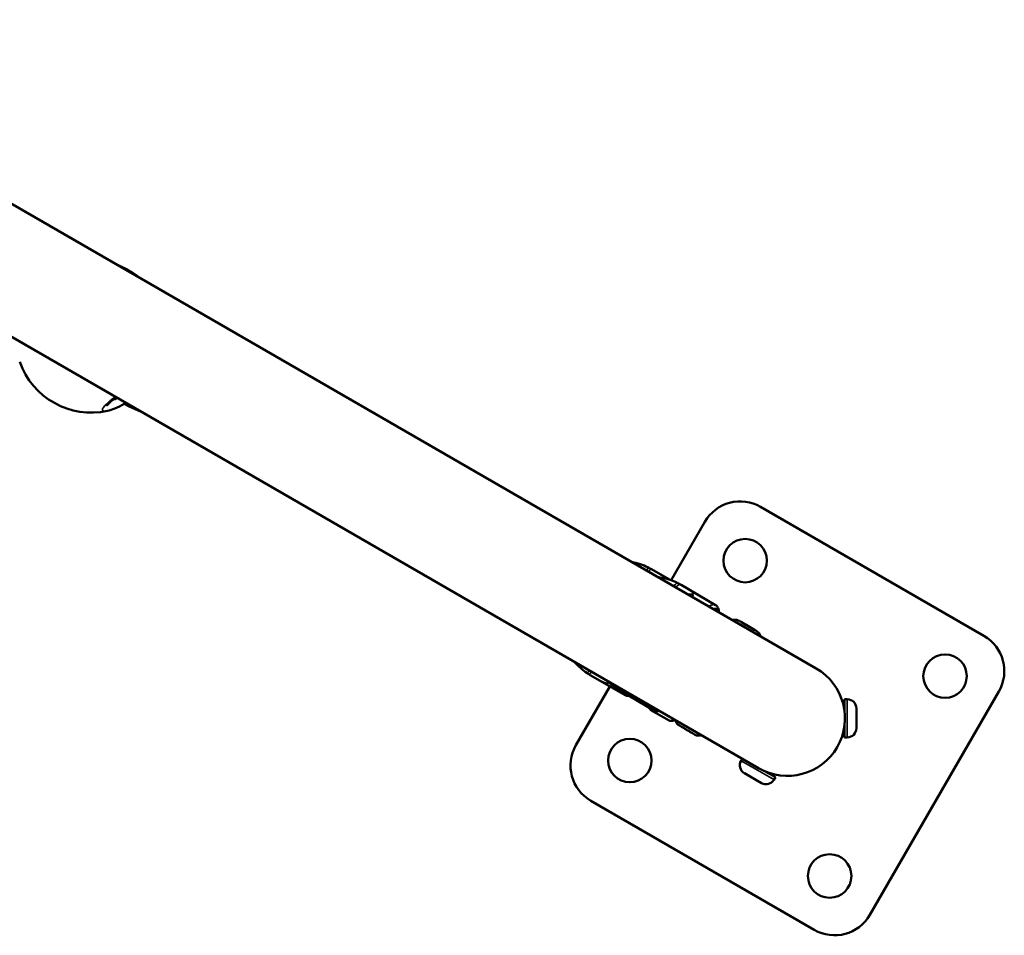
# Model space of a CAD drawing. Units: millimetres. Extents: x -542 to 17334, y 6 to 14206.
# Drawn here: x 6289 to 6651, y 3621 to 3958 of the extents above; entities that cross this region are included whole.
import ezdxf

# ---------------------------------------------------------------- set-up
doc = ezdxf.new("R2010")
doc.units = ezdxf.units.MM
doc.header["$MEASUREMENT"] = 0
doc.layers.add('Visible (ISO)', color=7, linetype='Continuous', lineweight=50)
doc.layers.add('Visible Narrow (ISO)', color=7, linetype='Continuous', lineweight=35)
doc.styles.get("Standard").update_dxf_attribs({"font": 'square721_bt_roman.ttf'})
doc.dimstyles.get("Standard").update_dxf_attribs({"dimtxt": 200, "dimasz": 100, "dimexe": 0.18, "dimexo": 0.0625, "dimgap": 40, "dimtad": 1, "dimdec": 0, "dimlfac": 0.1, "dimrnd": 5, "dimzin": 0, "dimdsep": 46, "dimtxsty": 'Standard', "dimcen": 0.09, "dimse1": 1, "dimse2": 1, "dimadec": 0, "dimazin": 0, "dimtfac": 1, "dimtdec": 0, "dimtofl": 0, "dimtmove": 0, "dimatfit": 3, "dimfxl": 1, "dimtolj": 1, "dimtzin": 0, "dimarcsym": 0})

# ---------------------------------------------------------------- blocks, each defined once
blk = doc.blocks.new('*D11')
at = {"color": 0, "lineweight": -2, "transparency": 16777216}
blk.add_line((102.29, 6309.52), (6551.48, 6309.52), dxfattribs=at)
at = {"color": 0, "transparency": 16777216}
for points in [[(102.29, 6326.19), (102.29, 6292.85), (2.29, 6309.52)], [(6551.48, 6326.19), (6551.48, 6292.85), (6651.48, 6309.52)]]:
    blk.add_solid(points, dxfattribs=at)
at = {"layer": 'Defpoints', "color": 0, "transparency": 16777216}
for p in [(6651.48, 6309.52), (2.29, 4298.8), (6651.48, 3718.35)]:
    blk.add_point(p, dxfattribs=at)
at = {"color": 0, "transparency": 16777216, "insert": (3326.88, 6503.35), "char_height": 300, "attachment_point": 5}
blk.add_mtext('\\A1;665', dxfattribs=at)

msp = doc.modelspace()

# ---------------------------------------------------------------- linework, layer by layer
at = {"layer": 'Visible (ISO)'}
for p, q in [((6582.19, 3719.32), (5910.23, 4107.28)), ((5889.03, 4070.56), (6560.99, 3682.6)), ((6324.11, 3818.42), (6324.11, 3818.42)), ((6329.17, 3815.8), (6327.33, 3816.76)), ((6334.39, 3813.43), (6329.17, 3815.8)), ((6561.7, 3778.84), (6643.98, 3731.34)), ((6528.78, 3751.82), (6541.21, 3773.35)), ((6521.48, 3755.87), (6528.11, 3752.04)), ((6532.44, 3750.12), (6532.46, 3750.1)), ((6532.49, 3750.09), (6545.14, 3742.66)), ((6545.14, 3742.66), (6545.14, 3742.66)), ((6556.41, 3735.34), (6554.63, 3736.38)), ((6554.63, 3736.38), (6555.25, 3736.02)), ((6555.25, 3736.02), (6557.65, 3734.62)), ((6555.25, 3736.02), (6555.25, 3736.02)), ((6558.81, 3733.93), (6556.41, 3735.34)), ((6557.65, 3734.62), (6559.43, 3733.57)), ((6557.65, 3734.61), (6557.65, 3734.62)), ((6559.43, 3733.57), (6558.81, 3733.93)), ((6498.98, 3716.9), (6512.05, 3709.36)), ((6493.71, 3691.08), (6506.21, 3712.73)), ((6509.7, 3711.28), (6522.35, 3703.85)), ((6649.47, 3710.85), (6601.97, 3628.58)), ((6592.59, 3707.96), (6592.59, 3703.87)), ((6593.64, 3707.96), (6592.59, 3707.96)), ((6528.03, 3700.13), (6521.29, 3704.02)), ((6596.99, 3704.61), (6596.99, 3697.31)), ((6592.59, 3698.06), (6592.59, 3693.96)), ((6593.64, 3693.96), (6592.59, 3693.96)), ((6554.5, 3685.37), (6554.93, 3686.1)), ((6562.05, 3677.14), (6555.73, 3680.79)), ((6567.15, 3679.28), (6563.61, 3681.32)), ((6566.63, 3678.37), (6567.15, 3679.28)), ((6581.48, 3623.09), (6499.2, 3670.59))]:
    msp.add_line(p, q, dxfattribs=at)
for centre in [(6556.03, 3759.02), (6629.65, 3716.52), (6513.53, 3685.41), (6587.15, 3642.91)]:
    msp.add_circle(centre, 8, dxfattribs=at)
for centre, radius, start, end in [((6315.26, 3841.51), 28, 65.3771, 69.0976), ((6315.26, 3841.51), 28, 50.9024, 51.7169), ((6315.26, 3841.51), 28, 199.3599, 282.293), ((6554.2, 3765.85), 15, 60, 150), ((6636.48, 3718.35), 15, 330, 60), ((6571.59, 3700.96), 21.2, 240, 60), ((6593.64, 3704.61), 3.35, 0, 90), ((6526, 3707.56), 5.93, 207.789, 214.8561), ((6521.54, 3704.46), 0.5, 214.8561, 240), ((6591.89, 3705.66), 0.7, 313.4543, 0), ((6528.28, 3700.56), 0.5, 240, 265.1439), ((6528.74, 3705.98), 5.93, 265.1439, 285.3828), ((6591.89, 3696.26), 0.7, 0, 46.5457), ((6593.64, 3697.31), 3.35, 270, 0), ((6506.7, 3683.58), 15, 150, 240), ((6557.4, 3683.69), 3.35, 150, 240), ((6565.51, 3681.03), 0.7, 193.4543, 240), ((6563.73, 3680.04), 3.35, 240, 330), ((6588.98, 3636.08), 15, 240, 330)]:
    msp.add_arc(centre, radius, start, end, dxfattribs=at)
for centre, major_axis, ratio, start_param, end_param in [((6332.67, 3823), (-3.5, -7.2), 0.067724, 6.281456, 6.653359), ((6518.87, 3753.87), (1.33, 2.69), 0.073048, 6.278522, 6.283185), ((6501.34, 3720.99), (20.14, 34.88), 0.794033, 6.283182, 6.293569), ((6521.54, 3755.84), (0.332, -0.194), 0.007163, 2.781464, 3.147991), ((6501.34, 3720.99), (20.14, 34.88), 0.696776, 6.283183, 6.293569), ((6532.45, 3750.1), (0.316, -0.187), 0.008296, 2.651041, 3.017999), ((6512.11, 3715.35), (20.43, 34.71), 0.888692, 0.001375, 0.011762), ((6512.11, 3715.35), (20.37, 34.74), 0.559533, 6.282421, 6.284329), ((6499.41, 3720.16), (-1.66, -2.5), 0.073048, 0, 0.004664), ((6519.12, 3751.78), (-20.14, -34.88), 0.794033, 6.272802, 6.283188), ((6499, 3716.9), (0.29, -0.166), 0.00764, 3.134106, 3.528265), ((6519.12, 3751.78), (-20.14, -34.88), 0.696776, 6.272801, 6.283187), ((6509.63, 3711.33), (0.277, -0.162), 0.008173, 3.272001, 3.666623), ((6530.1, 3746.01), (-20.43, -34.71), 0.888692, 6.274183, 6.284135)]:
    msp.add_ellipse(centre, major_axis=major_axis, ratio=ratio, start_param=start_param, end_param=end_param, dxfattribs=at)
for points, knots in [([(6332.6, 3863.49), (6332.31, 3863.72), (6331.98, 3863.97), (6331.18, 3864.52), (6330.65, 3864.87), (6329.57, 3865.55), (6329.01, 3865.87), (6328.01, 3866.43), (6327.5, 3866.69), (6327.02, 3866.92), (6326.97, 3866.94), (6326.92, 3866.96)], [2.0217626, 2.0217626, 2.0217626, 2.0217626, 2.1652658, 2.1652658, 2.3461926, 2.3461926, 2.5271194, 2.5271194, 2.7079986, 2.7079986, 2.7283531, 2.7283531, 2.7283531, 2.7283531]), ([(6324.35, 3819.23), (6324.29, 3819.18), (6324.24, 3819.14), (6323.33, 3818.4), (6322.56, 3817.73), (6321.73, 3816.94), (6321.52, 3816.72), (6321.22, 3816.39), (6321.12, 3816.26), (6321, 3816.1), (6320.97, 3816.05), (6320.95, 3816.02), (6320.95, 3816.02), (6320.95, 3816.02)], [2.1708495, 2.1708495, 2.1708495, 2.1708495, 2.1947417, 2.1947417, 2.5721438, 2.5721438, 2.7301777, 2.7301777, 2.8541713, 2.8541713, 2.9468873, 2.9468873, 2.9750629, 2.9750629, 2.9750629, 2.9750629]), ([(6327.34, 3816.75), (6327.33, 3816.75), (6327.32, 3816.74), (6326.12, 3816.05), (6324.94, 3815.47), (6322.91, 3814.62), (6322.03, 3814.33), (6321.23, 3814.16)], [1.7662187, 1.7662187, 1.7662187, 1.7662187, 1.7692831, 1.7692831, 2.2083977, 2.2083977, 2.5935756, 2.5935756, 2.5935756, 2.5935756]), ([(6531.21, 3750.78), (6529.13, 3751.82), (6526.88, 3752.53), (6524.38, 3752.88), (6524.19, 3752.9), (6523.99, 3752.92)], [1.6343843, 1.6343843, 1.6343843, 1.6343843, 1.9518247, 1.9518247, 1.9782815, 1.9782815, 1.9782815, 1.9782815]), ([(6545.14, 3742.66), (6545.56, 3742.41), (6545.87, 3742.01), (6546.26, 3741.1), (6546.34, 3740.58), (6546.36, 3740.01)], [0, 0, 0, 0, 0.3257838, 0.3257838, 0.6766459, 0.6766459, 0.6766459, 0.6766459]), ([(6551.29, 3737.16), (6551.5, 3737.22), (6551.72, 3737.26), (6552.29, 3737.3), (6552.66, 3737.27), (6553.17, 3737.14), (6553.34, 3737.09), (6553.58, 3736.98), (6553.66, 3736.95), (6553.75, 3736.9), (6553.77, 3736.89), (6553.8, 3736.87), (6553.81, 3736.87), (6553.82, 3736.86), (6553.83, 3736.85), (6553.84, 3736.85), (6553.85, 3736.85), (6553.86, 3736.84), (6553.87, 3736.83), (6553.89, 3736.82), (6553.9, 3736.81), (6553.99, 3736.76), (6554.09, 3736.7), (6554.4, 3736.52), (6554.62, 3736.39), (6555.12, 3736.1), (6555.41, 3735.93), (6556.02, 3735.57), (6556.35, 3735.38), (6557.02, 3734.99), (6557.36, 3734.79), (6558.01, 3734.4), (6558.33, 3734.21), (6558.91, 3733.88), (6559.18, 3733.72), (6559.62, 3733.46), (6559.8, 3733.35), (6560.07, 3733.2), (6560.13, 3733.16), (6560.2, 3733.12), (6560.2, 3733.12), (6560.21, 3733.11), (6560.22, 3733.1), (6560.24, 3733.09), (6560.25, 3733.09), (6560.27, 3733.08), (6560.28, 3733.07), (6560.31, 3733.05), (6560.32, 3733.04), (6560.37, 3733.01), (6560.39, 3732.99), (6560.49, 3732.92), (6560.56, 3732.87), (6560.81, 3732.66), (6560.99, 3732.48), (6561.35, 3732), (6561.53, 3731.68), (6561.67, 3731.28), (6561.69, 3731.22), (6561.71, 3731.15)], [0.25622, 0.25622, 0.25622, 0.25622, 0.322059, 0.322059, 0.428802, 0.428802, 0.481636, 0.481636, 0.507109, 0.507109, 0.514532, 0.514532, 0.517921, 0.517921, 0.523365, 0.523365, 0.52877, 0.52877, 0.540701, 0.540701, 0.576432, 0.576432, 0.684649, 0.684649, 0.808005, 0.808005, 0.924782, 0.924782, 1.041324, 1.041324, 1.157778, 1.157778, 1.274216, 1.274216, 1.390687, 1.390687, 1.50729, 1.50729, 1.62441, 1.62441, 1.634347, 1.634347, 1.641833, 1.641833, 1.6467, 1.6467, 1.652157, 1.652157, 1.657542, 1.657542, 1.667588, 1.667588, 1.693516, 1.693516, 1.767093, 1.767093, 1.873629, 1.873629, 1.894638, 1.894638, 1.894638, 1.894638]), ([(6493.1, 3721.8), (6493.8, 3720.98), (6494.55, 3720.21), (6496.12, 3718.84), (6496.91, 3718.22), (6497.75, 3717.66)], [4.3709092, 4.3709092, 4.3709092, 4.3709092, 4.5145425, 4.5145425, 4.648801, 4.648801, 4.648801, 4.648801]), ([(6505.17, 3714.83), (6505.5, 3714.49), (6505.84, 3714.17), (6506.91, 3713.2), (6507.67, 3712.6), (6508.48, 3712.05)], [4.4519455, 4.4519455, 4.4519455, 4.4519455, 4.516267, 4.516267, 4.648801, 4.648801, 4.648801, 4.648801]), ([(6513.07, 3709.3), (6512.98, 3709.27), (6512.87, 3709.24), (6512.65, 3709.21), (6512.53, 3709.21), (6512.29, 3709.25), (6512.16, 3709.29), (6512.05, 3709.36)], [0.8862444, 0.8862444, 0.8862444, 0.8862444, 0.9594044, 0.9594044, 1.0169994, 1.0169994, 1.0772619, 1.0772619, 1.0772619, 1.0772619]), ([(6524.42, 3703.72), (6524.3, 3703.68), (6524.17, 3703.65), (6523.49, 3703.51), (6522.86, 3703.55), (6522.35, 3703.85)], [0.5975428, 0.5975428, 0.5975428, 0.5975428, 0.681511, 0.681511, 1.0771351, 1.0771351, 1.0771351, 1.0771351]), ([(6538.12, 3694.65), (6538.09, 3694.65), (6538.06, 3694.66), (6538.01, 3694.67), (6537.99, 3694.68), (6537.96, 3694.69), (6537.95, 3694.69), (6537.95, 3694.7), (6537.94, 3694.7), (6537.94, 3694.7), (6537.93, 3694.7), (6537.93, 3694.71), (6537.93, 3694.71), (6537.92, 3694.71), (6537.92, 3694.71), (6537.92, 3694.71), (6537.91, 3694.71), (6537.91, 3694.72), (6537.9, 3694.72), (6537.88, 3694.74), (6537.85, 3694.75), (6537.71, 3694.84), (6537.54, 3694.93), (6537.13, 3695.17), (6536.88, 3695.32), (6536.31, 3695.65), (6535.99, 3695.84), (6535.32, 3696.24), (6534.96, 3696.45), (6534.24, 3696.87), (6533.88, 3697.08), (6533.2, 3697.48), (6532.88, 3697.67), (6532.3, 3698.01), (6532.04, 3698.16), (6531.62, 3698.41), (6531.46, 3698.5), (6531.3, 3698.6), (6531.26, 3698.62), (6531.22, 3698.64), (6531.21, 3698.65), (6531.2, 3698.66), (6531.2, 3698.66), (6531.19, 3698.66), (6531.19, 3698.66), (6531.18, 3698.67), (6531.18, 3698.67), (6531.17, 3698.67), (6531.17, 3698.68), (6531.16, 3698.68), (6531.16, 3698.68), (6531.15, 3698.69), (6531.14, 3698.69), (6531.13, 3698.7), (6531.12, 3698.71), (6531.1, 3698.73), (6531.08, 3698.75), (6531.06, 3698.78), (6531.05, 3698.79), (6531.04, 3698.81)], [0, 0, 0, 0, 0.007975, 0.007975, 0.015703, 0.015703, 0.017555, 0.017555, 0.018867, 0.018867, 0.020612, 0.020612, 0.022378, 0.022378, 0.025319, 0.025319, 0.032194, 0.032194, 0.052792, 0.052792, 0.114757, 0.114757, 0.247212, 0.247212, 0.371314, 0.371314, 0.495364, 0.495364, 0.619377, 0.619377, 0.743381, 0.743381, 0.867386, 0.867386, 0.991398, 0.991398, 1.11544, 1.11544, 1.177014, 1.177014, 1.206808, 1.206808, 1.221108, 1.221108, 1.22846, 1.22846, 1.230538, 1.230538, 1.231653, 1.231653, 1.233301, 1.233301, 1.23521, 1.23521, 1.238532, 1.238532, 1.245693, 1.245693, 1.250201, 1.250201, 1.250201, 1.250201])]:
    msp.add_open_spline(points, degree=3, knots=knots, dxfattribs=at)
for points in [[(6520.21, 3756.56), (6518.34, 3757.48), (6516.35, 3758.14), (6514.3, 3758.52)], [(6521.19, 3756.04), (6520.87, 3756.22), (6520.54, 3756.39), (6520.21, 3756.56)], [(6531.21, 3750.78), (6531.54, 3750.62), (6531.85, 3750.45), (6532.16, 3750.27)], [(6497.75, 3717.66), (6498.06, 3717.46), (6498.37, 3717.26), (6498.69, 3717.07)], [(6509.38, 3711.47), (6509.08, 3711.66), (6508.78, 3711.85), (6508.48, 3712.05)], [(6512.05, 3709.36), (6512.05, 3709.36), (6512.05, 3709.36), (6512.05, 3709.36)], [(6531.04, 3698.81), (6530.72, 3699.27), (6530.46, 3699.79), (6530.29, 3700.33)], [(6539.93, 3694.76), (6539.34, 3694.63), (6538.72, 3694.6), (6538.12, 3694.65)]]:
    msp.add_open_spline(points, degree=3, dxfattribs=at)
at = {"layer": 'Visible Narrow (ISO)'}
for p, q in [((6322.1, 3817.85), (6322.1, 3817.85)), ((6506.27, 3713.77), (6506.08, 3713.88)), ((6593.64, 3694.05), (6593.64, 3707.88)), ((6521.17, 3704.14), (6528.19, 3700.09)), ((6554.58, 3685.32), (6566.55, 3678.41))]:
    msp.add_line(p, q, dxfattribs=at)
for centre, major_axis, ratio, start_param, end_param in [((6510.21, 3736.4), (11.25, 19.49), 0.997318, 0.077488, 0.327693), ((6510.25, 3736.38), (11.25, 19.49), 0.997318, 0.077488, 0.327693), ((6518.91, 3753.85), (1.33, 2.69), 0.073048, 5.375198, 6.230978), ((6529.87, 3748.1), (1.35, 2.68), 0.247265, 0.056505, 1.073586), ((6535.63, 3743.86), (-2.86, 0.91), 0.950481, 4.613701, 5.23126), ((6510.21, 3736.4), (-11.25, -19.49), 0.997318, 5.955493, 6.205697), ((6510.25, 3736.38), (-11.25, -19.49), 0.997318, 5.955493, 6.205697), ((6499.44, 3720.14), (-1.66, -2.5), 0.073048, 0.052207, 0.907987), ((6507.44, 3716.38), (-0.49, 2.96), 0.879519, 2.060052, 2.395387), ((6510.16, 3714.53), (-1.69, -2.48), 0.247184, 5.612305, 6.247876), ((6534.58, 3696.73), (3.54, -2.08), 0.000633, 3.299885, 6.124893)]:
    msp.add_ellipse(centre, major_axis=major_axis, ratio=ratio, start_param=start_param, end_param=end_param, dxfattribs=at)
msp.add_ellipse((6557.03, 3734.98), major_axis=(-3.15, 1.85), ratio=0.000633, dxfattribs=at)
for points, knots in [([(6323.57, 3819.09), (6323.31, 3818.87), (6322.75, 3818.42), (6321.89, 3817.67), (6321, 3816.87), (6320.21, 3816.07), (6319.65, 3815.38), (6319.36, 3814.85), (6319.32, 3814.58), (6319.33, 3814.48)], [-47.257658, -47.257658, -47.257658, -47.257658, -46.440078, -45.492322, -44.228646, -42.964971, -41.701295, -40.437619, -39.436117, -39.436117, -39.436117, -39.436117]), ([(6324.47, 3818.55), (6324.32, 3818.5), (6323.83, 3818.32), (6323.35, 3818.17), (6323.02, 3818.08)], [31.09091, 31.09091, 31.09091, 31.09091, 31.59189, 32.831805, 32.831805, 32.831805, 32.831805]), ([(6319.38, 3814.31), (6319.4, 3814.29), (6319.43, 3814.24), (6319.49, 3814.19), (6319.66, 3814.08), (6320.05, 3814), (6320.58, 3814.04), (6320.94, 3814.1), (6321.02, 3814.11), (6321.07, 3814.12), (6321.08, 3814.12)], [-38.792359, -38.792359, -38.792359, -38.792359, -38.542106, -38.226187, -37.910268, -36.646593, -35.382917, -35.224957, -35.066998, -35.026249, -35.026249, -35.026249, -35.026249]), ([(6521.2, 3756.02), (6521.2, 3756.01), (6521.19, 3755.99), (6521.18, 3755.96), (6521.16, 3755.92), (6521.13, 3755.86), (6521.09, 3755.78), (6521.05, 3755.7), (6521, 3755.61), (6520.95, 3755.51), (6520.89, 3755.4), (6520.82, 3755.27), (6520.75, 3755.14), (6520.72, 3755.09), (6520.69, 3755.03), (6520.66, 3754.98)], [0.000141671, 0.000141671, 0.000141671, 0.000141671, 0.000613426, 0.000613426, 0.000613426, 0.001226852, 0.001226852, 0.001226852, 0.001840279, 0.001840279, 0.001840279, 0.002453705, 0.002453705, 0.002453705, 0.002691757, 0.002691757, 0.002691757, 0.002691757]), ([(6521.53, 3755.84), (6522.14, 3755.49), (6522.75, 3755.13), (6523.35, 3754.78), (6523.7, 3754.57), (6524.05, 3754.36), (6524.39, 3754.15), (6524.72, 3753.94), (6525.04, 3753.74), (6525.34, 3753.54), (6525.49, 3753.44), (6525.64, 3753.34), (6525.78, 3753.24), (6525.92, 3753.14), (6526.06, 3753.04), (6526.19, 3752.94), (6526.34, 3752.82), (6526.49, 3752.7), (6526.62, 3752.58)], [0.00039589, 0.00039589, 0.00039589, 0.00039589, 0.002522973, 0.002522973, 0.002522973, 0.00377067, 0.00377067, 0.00377067, 0.005018366, 0.005018366, 0.005018366, 0.005642215, 0.005642215, 0.005642215, 0.006266063, 0.006266063, 0.006266063, 0.007025484, 0.007025484, 0.007025484, 0.007025484]), ([(6532.09, 3750.31), (6532.05, 3750.32), (6532, 3750.32), (6531.94, 3750.32), (6531.87, 3750.31), (6531.78, 3750.28), (6531.69, 3750.23), (6531.6, 3750.19), (6531.5, 3750.12), (6531.4, 3750.04), (6531.3, 3749.96), (6531.19, 3749.86), (6531.08, 3749.75), (6530.96, 3749.64), (6530.85, 3749.52), (6530.73, 3749.38), (6530.7, 3749.34), (6530.67, 3749.3), (6530.64, 3749.26)], [0.000170064, 0.000170064, 0.000170064, 0.000170064, 0.000613426, 0.000613426, 0.000613426, 0.001226852, 0.001226852, 0.001226852, 0.001840279, 0.001840279, 0.001840279, 0.002453705, 0.002453705, 0.002453705, 0.003067131, 0.003067131, 0.003067131, 0.003231221, 0.003231221, 0.003231221, 0.003231221]), ([(6532.55, 3750.05), (6533.09, 3749.73), (6533.61, 3749.42), (6534.1, 3749.12), (6534.41, 3748.93), (6534.71, 3748.75), (6534.98, 3748.58), (6535.26, 3748.4), (6535.51, 3748.23), (6535.74, 3748.07), (6535.85, 3747.99), (6535.96, 3747.91), (6536.06, 3747.84), (6536.16, 3747.76), (6536.25, 3747.68), (6536.33, 3747.61), (6536.5, 3747.46), (6536.64, 3747.32), (6536.74, 3747.18), (6536.83, 3747.05), (6536.9, 3746.92), (6536.92, 3746.79), (6536.93, 3746.72), (6536.93, 3746.64), (6536.91, 3746.57)], [0.000526658, 0.000526658, 0.000526658, 0.000526658, 0.002522973, 0.002522973, 0.002522973, 0.00377067, 0.00377067, 0.00377067, 0.005018366, 0.005018366, 0.005018366, 0.005642215, 0.005642215, 0.005642215, 0.006266063, 0.006266063, 0.006266063, 0.00751376, 0.00751376, 0.00751376, 0.008761457, 0.008761457, 0.008761457, 0.009510075, 0.009510075, 0.009510075, 0.009510075]), ([(6542.81, 3742.24), (6542.89, 3742.29), (6542.98, 3742.34), (6543.06, 3742.38), (6543.23, 3742.47), (6543.4, 3742.55), (6543.57, 3742.61), (6544.17, 3742.85), (6544.67, 3742.88), (6545.05, 3742.7)], [0.003441946, 0.003441946, 0.003441946, 0.003441946, 0.004068335, 0.004068335, 0.004068335, 0.005433761, 0.005433761, 0.005433761, 0.010527431, 0.010527431, 0.010527431, 0.010527431]), ([(6546.1, 3740.31), (6546.09, 3740.35), (6546.08, 3740.39), (6546.07, 3740.43), (6546.03, 3740.57), (6545.98, 3740.7), (6545.92, 3740.81), (6545.8, 3741.03), (6545.65, 3741.2), (6545.47, 3741.3), (6545.15, 3741.49), (6544.75, 3741.5), (6544.27, 3741.36)], [0.006099717, 0.006099717, 0.006099717, 0.006099717, 0.006498557, 0.006498557, 0.006498557, 0.007798268, 0.007798268, 0.007798268, 0.010397691, 0.010397691, 0.010397691, 0.014779585, 0.014779585, 0.014779585, 0.014779585]), ([(6499.34, 3718.06), (6499.31, 3718.01), (6499.28, 3717.95), (6499.25, 3717.9), (6499.17, 3717.77), (6499.1, 3717.65), (6499.03, 3717.55), (6498.97, 3717.45), (6498.91, 3717.36), (6498.87, 3717.29), (6498.82, 3717.21), (6498.78, 3717.16), (6498.76, 3717.12), (6498.73, 3717.09), (6498.72, 3717.07), (6498.71, 3717.07)], [0.002137841, 0.002137841, 0.002137841, 0.002137841, 0.002377451, 0.002377451, 0.002377451, 0.002994188, 0.002994188, 0.002994188, 0.003610925, 0.003610925, 0.003610925, 0.004227662, 0.004227662, 0.004227662, 0.004701948, 0.004701948, 0.004701948, 0.004701948]), ([(6505.84, 3713.85), (6505.72, 3713.84), (6505.6, 3713.84), (6505.46, 3713.85), (6505.24, 3713.87), (6504.99, 3713.92), (6504.72, 3713.99), (6504.45, 3714.07), (6504.17, 3714.17), (6503.87, 3714.29), (6503.72, 3714.36), (6503.57, 3714.42), (6503.41, 3714.5), (6503.25, 3714.57), (6503.09, 3714.65), (6502.93, 3714.73), (6502.61, 3714.89), (6502.27, 3715.06), (6501.93, 3715.25), (6501.58, 3715.43), (6501.22, 3715.63), (6500.87, 3715.83), (6500.3, 3716.15), (6499.72, 3716.48), (6499.14, 3716.81)], [0.000501836, 0.000501836, 0.000501836, 0.000501836, 0.001254591, 0.001254591, 0.001254591, 0.002509182, 0.002509182, 0.002509182, 0.003763773, 0.003763773, 0.003763773, 0.004391069, 0.004391069, 0.004391069, 0.005018364, 0.005018364, 0.005018364, 0.006272956, 0.006272956, 0.006272956, 0.007527547, 0.007527547, 0.007527547, 0.009534893, 0.009534893, 0.009534893, 0.009534893]), ([(6509.24, 3712.4), (6509.23, 3712.34), (6509.22, 3712.29), (6509.21, 3712.25), (6509.19, 3712.12), (6509.19, 3712), (6509.19, 3711.9), (6509.2, 3711.8), (6509.21, 3711.71), (6509.24, 3711.64), (6509.26, 3711.58), (6509.29, 3711.54), (6509.33, 3711.51)], [0.002767018, 0.002767018, 0.002767018, 0.002767018, 0.002994188, 0.002994188, 0.002994188, 0.003610925, 0.003610925, 0.003610925, 0.004227662, 0.004227662, 0.004227662, 0.004735063, 0.004735063, 0.004735063, 0.004735063]), ([(6514.87, 3709.07), (6514.83, 3709.05), (6514.79, 3709.03), (6514.74, 3709.01), (6514.62, 3708.97), (6514.47, 3708.96), (6514.31, 3708.98), (6514.14, 3709), (6513.95, 3709.05), (6513.74, 3709.12), (6513.64, 3709.16), (6513.52, 3709.21), (6513.41, 3709.26), (6513.29, 3709.31), (6513.17, 3709.36), (6513.05, 3709.42), (6512.8, 3709.54), (6512.53, 3709.68), (6512.24, 3709.84), (6511.95, 3709.99), (6511.65, 3710.16), (6511.34, 3710.34), (6510.83, 3710.63), (6510.31, 3710.93), (6509.76, 3711.25)], [0.000759136, 0.000759136, 0.000759136, 0.000759136, 0.001254591, 0.001254591, 0.001254591, 0.002509182, 0.002509182, 0.002509182, 0.003763773, 0.003763773, 0.003763773, 0.004391069, 0.004391069, 0.004391069, 0.005018364, 0.005018364, 0.005018364, 0.006272956, 0.006272956, 0.006272956, 0.007527547, 0.007527547, 0.007527547, 0.009548435, 0.009548435, 0.009548435, 0.009548435]), ([(6512.06, 3709.35), (6512.12, 3709.33), (6512.21, 3709.36), (6512.33, 3709.44), (6512.38, 3709.48), (6512.44, 3709.52), (6512.51, 3709.58)], [0.01111327, 0.01111327, 0.01111327, 0.01111327, 0.013642759, 0.013642759, 0.013642759, 0.014779793, 0.014779793, 0.014779793, 0.014779793]), ([(6522.29, 3703.89), (6522.13, 3704), (6521.99, 3704.17), (6521.88, 3704.37), (6521.82, 3704.49), (6521.76, 3704.62), (6521.72, 3704.77), (6521.68, 3704.91), (6521.65, 3705.06), (6521.63, 3705.23)], [0.011205561, 0.011205561, 0.011205561, 0.011205561, 0.013642759, 0.013642759, 0.013642759, 0.015009473, 0.015009473, 0.015009473, 0.016325229, 0.016325229, 0.016325229, 0.016325229])]:
    msp.add_open_spline(points, degree=3, knots=knots, dxfattribs=at)
for points in [[(6520.29, 3756.51), (6520.59, 3756.36), (6520.88, 3756.21), (6521.18, 3756.05)], [(6536.85, 3746.4), (6536.75, 3746.2), (6536.67, 3745.97), (6536.58, 3745.71)], [(6498.68, 3717.08), (6498.39, 3717.25), (6498.11, 3717.43), (6497.83, 3717.62)], [(6506.13, 3713.9), (6506.11, 3713.89), (6506.09, 3713.89), (6506.08, 3713.89)]]:
    msp.add_open_spline(points, degree=3, dxfattribs=at)

# ---------------------------------------------------------------- dimensions: what is measured, and where the dimension line sits
dim = msp.add_linear_dim(base=(6651.48, 6309.52), p1=(2.29, 4298.8), p2=(6651.48, 3718.35), dimstyle='Standard', override={"dimtxt": 300})
dim.commit()
dim.dimension.update_dxf_attribs({"geometry": '*D11', "text_midpoint": (3326.88, 6503.35)})

doc.saveas('drawing.dxf')
